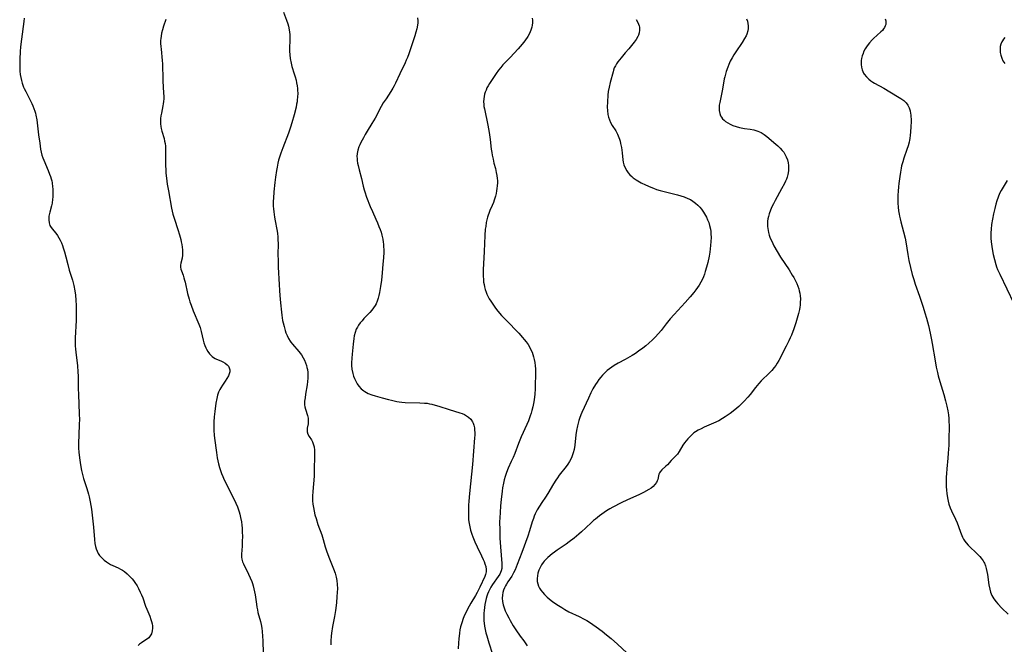
# Model space of a CAD drawing. Units: inches. Extents: x 2107748 to 2113221, y 207697 to 213129.
# Drawn here: x 2109213 to 2109446, y 208233 to 208381 of the extents above; entities that cross this region are included whole.
import ezdxf

# ---------------------------------------------------------------- set-up
doc = ezdxf.new("R2010")
doc.units = ezdxf.units.IN
doc.header["$MEASUREMENT"] = 0
doc.layers.add('c_33_T13S_R20E', color=2, linetype='Continuous')

msp = doc.modelspace()

# ---------------------------------------------------------------- linework, layer by layer
at = {"layer": 'c_33_T13S_R20E', "elevation": 872}
for points in [[(2109445.67, 208376.33), (2109445.36, 208375.97), (2109445.12, 208375.6), (2109444.96, 208375.3), (2109444.77, 208374.78), (2109444.64, 208374.23), (2109444.58, 208373.66), (2109444.58, 208373.23), (2109444.62, 208372.83), (2109444.76, 208372.15), (2109444.99, 208371.48), (2109445.27, 208370.87), (2109445.69, 208370.23)], [(2109446.27, 208342.62), (2109445.28, 208341.05), (2109444.83, 208340.28), (2109444.45, 208339.53), (2109444.11, 208338.69), (2109443.8, 208337.83), (2109443.58, 208337.08), (2109443.31, 208336.04), (2109443.04, 208334.77), (2109442.8, 208333.54), (2109442.59, 208332.28), (2109442.46, 208331.14), (2109442.42, 208330.31), (2109442.41, 208329.67), (2109442.43, 208329.03), (2109442.49, 208328.19), (2109442.55, 208327.6), (2109442.71, 208326.5), (2109442.96, 208325.19), (2109443.24, 208324), (2109443.59, 208322.81), (2109443.76, 208322.29), (2109444.01, 208321.65), (2109444.49, 208320.55), (2109447.82, 208313.64)]]:
    msp.add_lwpolyline(points, dxfattribs=at)
at = {"layer": 'c_33_T13S_R20E'}
for points in [[(2109214.32, 208380.92, 888), (2109214.23, 208380.13, 888), (2109213.65, 208375.97, 888), (2109213.45, 208374.16, 888), (2109213.36, 208373.07, 888), (2109213.26, 208371.28, 888), (2109213.24, 208369.96, 888), (2109213.26, 208369.16, 888), (2109213.31, 208368.38, 888), (2109213.39, 208367.6, 888), (2109213.49, 208366.94, 888), (2109213.65, 208366.24, 888), (2109213.84, 208365.55, 888), (2109214.16, 208364.67, 888), (2109214.3, 208364.35, 888), (2109214.67, 208363.58, 888), (2109215.71, 208361.58, 888), (2109216.09, 208360.81, 888), (2109216.37, 208360.21, 888), (2109216.61, 208359.59, 888), (2109216.83, 208358.97, 888), (2109216.97, 208358.5, 888), (2109217.09, 208358.04, 888), (2109217.29, 208356.97, 888), (2109217.39, 208356.23, 888), (2109217.72, 208353.42, 888), (2109217.97, 208351.46, 888), (2109218.19, 208350, 888), (2109218.34, 208349.3, 888), (2109218.5, 208348.64, 888), (2109218.7, 208348, 888), (2109218.92, 208347.41, 888), (2109219.98, 208344.96, 888), (2109220.29, 208344.15, 888), (2109220.5, 208343.57, 888), (2109220.68, 208342.98, 888), (2109220.8, 208342.51, 888), (2109220.9, 208342.04, 888), (2109221.02, 208341.15, 888), (2109221.07, 208340.63, 888), (2109221.09, 208340.12, 888), (2109221.08, 208339.18, 888), (2109221.06, 208338.69, 888), (2109221.01, 208338.21, 888), (2109220.88, 208337.31, 888), (2109220.74, 208336.62, 888), (2109220.35, 208335.14, 888), (2109220.15, 208334.24, 888), (2109220.09, 208333.31, 888), (2109220.18, 208332.64, 888), (2109220.38, 208332.03, 888), (2109220.52, 208331.77, 888), (2109220.9, 208331.26, 888), (2109221.79, 208330.24, 888), (2109222.2, 208329.67, 888), (2109222.51, 208329.14, 888), (2109222.81, 208328.57, 888), (2109223.09, 208327.93, 888), (2109223.33, 208327.33, 888), (2109223.54, 208326.71, 888), (2109223.81, 208325.83, 888), (2109224.14, 208324.6, 888), (2109224.57, 208322.85, 888), (2109224.94, 208321.51, 888), (2109225.7, 208319.1, 888), (2109226.03, 208317.82, 888), (2109226.26, 208316.64, 888), (2109226.41, 208315.57, 888), (2109226.52, 208314.4, 888), (2109226.59, 208313.17, 888), (2109226.61, 208311.91, 888), (2109226.61, 208310.8, 888), (2109226.57, 208309.6, 888), (2109226.36, 208305.49, 888), (2109226.34, 208304.72, 888), (2109226.34, 208304.18, 888), (2109226.36, 208303.59, 888), (2109226.42, 208302.85, 888), (2109226.49, 208302.11, 888), (2109226.87, 208298.88, 888), (2109226.98, 208297.52, 888), (2109227.02, 208296.44, 888), (2109227.06, 208293.59, 888), (2109227.1, 208292.17, 888), (2109227.31, 208287.58, 888), (2109227.33, 208286.16, 888), (2109227.31, 208285.26, 888), (2109227.17, 208282.49, 888), (2109227.12, 208280.84, 888), (2109227.14, 208279.48, 888), (2109227.2, 208278.52, 888), (2109227.25, 208277.85, 888), (2109227.4, 208276.64, 888), (2109227.57, 208275.57, 888), (2109227.84, 208274.2, 888), (2109227.99, 208273.59, 888), (2109228.34, 208272.3, 888), (2109229.08, 208269.94, 888), (2109229.47, 208268.62, 888), (2109229.63, 208268.03, 888), (2109229.88, 208266.82, 888), (2109230.15, 208265.11, 888), (2109230.43, 208262.94, 888), (2109230.66, 208260.86, 888), (2109230.9, 208257.92, 888), (2109231.01, 208257.03, 888), (2109231.15, 208256.31, 888), (2109231.31, 208255.73, 888), (2109231.53, 208255.19, 888), (2109231.79, 208254.68, 888), (2109232.1, 208254.21, 888), (2109232.33, 208253.92, 888), (2109232.69, 208253.53, 888), (2109233.19, 208253.09, 888), (2109233.72, 208252.68, 888), (2109234.2, 208252.36, 888), (2109234.69, 208252.07, 888), (2109235.24, 208251.8, 888), (2109236.49, 208251.26, 888), (2109237.06, 208250.98, 888), (2109237.52, 208250.69, 888), (2109237.97, 208250.37, 888), (2109238.62, 208249.82, 888), (2109239.02, 208249.45, 888), (2109239.4, 208249.05, 888), (2109239.76, 208248.66, 888), (2109240.09, 208248.24, 888), (2109240.39, 208247.83, 888), (2109240.93, 208247, 888), (2109241.28, 208246.38, 888), (2109241.7, 208245.55, 888), (2109242, 208244.86, 888), (2109242.27, 208244.17, 888), (2109242.95, 208242.19, 888), (2109243.21, 208241.5, 888), (2109243.93, 208239.84, 888), (2109244.22, 208239.08, 888), (2109244.37, 208238.57, 888), (2109244.48, 208238.07, 888), (2109244.55, 208237.56, 888), (2109244.57, 208237.07, 888), (2109244.52, 208236.43, 888), (2109244.32, 208235.72, 888), (2109244.05, 208235.23, 888), (2109243.69, 208234.79, 888), (2109243.38, 208234.51, 888), (2109243.04, 208234.26, 888), (2109241.95, 208233.54, 888), (2109241.55, 208233.26, 888), (2109241.19, 208232.96, 888)], [(2109275.51, 208382.31, 884), (2109276.22, 208380.44, 884), (2109276.52, 208379.57, 884), (2109276.67, 208379.01, 884), (2109276.84, 208378.17, 884), (2109276.92, 208377.63, 884), (2109276.97, 208377.09, 884), (2109277.01, 208376.19, 884), (2109276.99, 208375.41, 884), (2109276.93, 208374.13, 884), (2109276.92, 208373.15, 884), (2109276.96, 208372.27, 884), (2109277.07, 208371.4, 884), (2109277.28, 208370.31, 884), (2109277.5, 208369.51, 884), (2109278.05, 208367.78, 884), (2109278.26, 208367.06, 884), (2109278.45, 208366.31, 884), (2109278.59, 208365.65, 884), (2109278.71, 208364.98, 884), (2109278.79, 208364.31, 884), (2109278.82, 208363.96, 884), (2109278.85, 208363.16, 884), (2109278.82, 208362.36, 884), (2109278.75, 208361.56, 884), (2109278.7, 208361.22, 884), (2109278.59, 208360.61, 884), (2109278.45, 208359.95, 884), (2109277.99, 208358.15, 884), (2109277.45, 208356.25, 884), (2109277.13, 208355.22, 884), (2109276.64, 208353.82, 884), (2109275.3, 208350.32, 884), (2109274.86, 208349.1, 884), (2109274.56, 208348.15, 884), (2109274.35, 208347.42, 884), (2109274.17, 208346.68, 884), (2109273.97, 208345.74, 884), (2109273.83, 208344.98, 884), (2109273.61, 208343.44, 884), (2109273.44, 208342.16, 884), (2109273.21, 208339.98, 884), (2109273.1, 208338.49, 884), (2109273.07, 208337.74, 884), (2109273.09, 208336.59, 884), (2109273.13, 208335.92, 884), (2109273.19, 208335.25, 884), (2109273.27, 208334.59, 884), (2109273.37, 208333.99, 884), (2109273.53, 208333.08, 884), (2109273.92, 208331.08, 884), (2109274.05, 208330.17, 884), (2109274.15, 208329.23, 884), (2109274.18, 208328.69, 884), (2109274.21, 208327.65, 884), (2109274.18, 208325.14, 884), (2109274.2, 208323.75, 884), (2109274.26, 208322.15, 884), (2109274.45, 208318.11, 884), (2109274.52, 208316.7, 884), (2109274.6, 208315.52, 884), (2109274.75, 208313.8, 884), (2109274.99, 208311.58, 884), (2109275.08, 208310.88, 884), (2109275.29, 208309.62, 884), (2109275.41, 208309.07, 884), (2109275.63, 208308.16, 884), (2109275.89, 208307.28, 884), (2109276.08, 208306.73, 884), (2109276.36, 208306.04, 884), (2109276.68, 208305.37, 884), (2109277.05, 208304.74, 884), (2109277.22, 208304.48, 884), (2109277.6, 208304, 884), (2109279.08, 208302.33, 884), (2109279.41, 208301.92, 884), (2109279.72, 208301.5, 884), (2109280.15, 208300.8, 884), (2109280.44, 208300.23, 884), (2109280.69, 208299.64, 884), (2109280.89, 208299.02, 884), (2109281.03, 208298.52, 884), (2109281.13, 208298.02, 884), (2109281.21, 208297.33, 884), (2109281.24, 208296.65, 884), (2109281.22, 208295.97, 884), (2109281.16, 208295.19, 884), (2109281.06, 208294.46, 884), (2109280.69, 208292.25, 884), (2109280.57, 208291.37, 884), (2109280.48, 208290.54, 884), (2109280.46, 208289.75, 884), (2109280.52, 208289.26, 884), (2109280.65, 208288.71, 884), (2109281.15, 208287.19, 884), (2109281.3, 208286.58, 884), (2109281.34, 208286.23, 884), (2109281.34, 208285.85, 884), (2109281.28, 208285.23, 884), (2109281.11, 208284.2, 884), (2109281.07, 208283.78, 884), (2109281.09, 208283.37, 884), (2109281.25, 208282.78, 884), (2109281.54, 208282.22, 884), (2109282.07, 208281.42, 884), (2109282.31, 208280.98, 884), (2109282.51, 208280.51, 884), (2109282.7, 208279.82, 884), (2109282.8, 208279.02, 884), (2109282.82, 208278.45, 884), (2109282.82, 208277.85, 884), (2109282.77, 208274.19, 884), (2109282.7, 208272.9, 884), (2109282.39, 208269.24, 884), (2109282.35, 208268.19, 884), (2109282.37, 208267.03, 884), (2109282.44, 208266.25, 884), (2109282.54, 208265.48, 884), (2109282.7, 208264.62, 884), (2109282.92, 208263.74, 884), (2109283.17, 208262.87, 884), (2109283.63, 208261.48, 884), (2109284.51, 208259.06, 884), (2109284.85, 208257.95, 884), (2109285.35, 208256.21, 884), (2109285.65, 208255.28, 884), (2109286.19, 208253.8, 884), (2109287.33, 208251.01, 884), (2109287.67, 208250.03, 884), (2109287.93, 208249.05, 884), (2109288.06, 208248.29, 884), (2109288.17, 208247.34, 884), (2109288.2, 208246.35, 884), (2109288.17, 208245.42, 884), (2109288.1, 208244.48, 884), (2109287.97, 208243.01, 884), (2109287.75, 208241.2, 884), (2109287.51, 208239.77, 884), (2109287.08, 208237.41, 884), (2109286.85, 208235.84, 884), (2109286.77, 208235.15, 884), (2109286.69, 208234.07, 884), (2109286.65, 208233.11, 884)], [(2109307.14, 208380.98, 882), (2109307.18, 208380.31, 882), (2109307.16, 208379.78, 882), (2109307.11, 208379.25, 882), (2109306.98, 208378.43, 882), (2109306.76, 208377.58, 882), (2109306.5, 208376.73, 882), (2109305.05, 208372.49, 882), (2109304.74, 208371.64, 882), (2109304.47, 208370.99, 882), (2109304.19, 208370.35, 882), (2109302.95, 208367.82, 882), (2109301.91, 208365.58, 882), (2109301.62, 208364.99, 882), (2109301.31, 208364.4, 882), (2109300.84, 208363.63, 882), (2109299.69, 208361.92, 882), (2109299.04, 208360.92, 882), (2109298.55, 208360.06, 882), (2109297.12, 208357.36, 882), (2109296.74, 208356.7, 882), (2109296.36, 208356.05, 882), (2109295.24, 208354.26, 882), (2109294.79, 208353.48, 882), (2109294.36, 208352.7, 882), (2109293.77, 208351.56, 882), (2109293.53, 208351.05, 882), (2109293.31, 208350.54, 882), (2109293.05, 208349.78, 882), (2109292.88, 208349.01, 882), (2109292.83, 208348.31, 882), (2109292.84, 208347.81, 882), (2109292.89, 208347.31, 882), (2109292.98, 208346.73, 882), (2109293.09, 208346.15, 882), (2109293.33, 208345.14, 882), (2109293.89, 208343.08, 882), (2109294.32, 208341.29, 882), (2109294.55, 208340.39, 882), (2109294.68, 208339.94, 882), (2109295.1, 208338.69, 882), (2109295.96, 208336.51, 882), (2109296.46, 208335.34, 882), (2109297.31, 208333.48, 882), (2109297.68, 208332.65, 882), (2109298.02, 208331.81, 882), (2109298.29, 208331.1, 882), (2109298.52, 208330.4, 882), (2109298.73, 208329.7, 882), (2109298.94, 208328.75, 882), (2109299.05, 208328.09, 882), (2109299.1, 208327.59, 882), (2109299.13, 208327.08, 882), (2109299.15, 208326.27, 882), (2109299.14, 208325.7, 882), (2109299.08, 208324.39, 882), (2109298.97, 208322.88, 882), (2109298.79, 208320.88, 882), (2109298.59, 208319.15, 882), (2109298.38, 208317.62, 882), (2109298.15, 208316.23, 882), (2109298, 208315.53, 882), (2109297.83, 208314.85, 882), (2109297.62, 208314.18, 882), (2109297.36, 208313.57, 882), (2109297.12, 208313.12, 882), (2109296.75, 208312.57, 882), (2109296.33, 208312.03, 882), (2109295.86, 208311.52, 882), (2109294.47, 208310.05, 882), (2109294.03, 208309.55, 882), (2109293.61, 208309.04, 882), (2109293.23, 208308.52, 882), (2109292.93, 208308.03, 882), (2109292.68, 208307.53, 882), (2109292.37, 208306.74, 882), (2109292.18, 208306, 882), (2109292.08, 208305.38, 882), (2109291.92, 208304.05, 882), (2109291.68, 208301.64, 882), (2109291.6, 208300.69, 882), (2109291.55, 208299.59, 882), (2109291.55, 208298.95, 882), (2109291.61, 208298.15, 882), (2109291.82, 208297.07, 882), (2109292, 208296.47, 882), (2109292.23, 208295.89, 882), (2109292.53, 208295.28, 882), (2109292.88, 208294.66, 882), (2109293.3, 208294.09, 882), (2109293.83, 208293.52, 882), (2109294.43, 208293.02, 882), (2109294.69, 208292.85, 882), (2109295.49, 208292.42, 882), (2109296.3, 208292.1, 882), (2109297.15, 208291.82, 882), (2109298.77, 208291.35, 882), (2109300.29, 208290.95, 882), (2109300.98, 208290.78, 882), (2109302.23, 208290.52, 882), (2109302.82, 208290.42, 882), (2109303.41, 208290.35, 882), (2109304.19, 208290.29, 882), (2109307.67, 208290.21, 882), (2109308.76, 208290.14, 882), (2109309.39, 208290.07, 882), (2109309.93, 208289.98, 882), (2109310.46, 208289.88, 882), (2109311.31, 208289.67, 882), (2109312.14, 208289.43, 882), (2109314.62, 208288.61, 882), (2109317.11, 208287.84, 882), (2109317.67, 208287.64, 882), (2109318.2, 208287.41, 882), (2109318.7, 208287.14, 882), (2109319.16, 208286.81, 882), (2109319.68, 208286.3, 882), (2109320.08, 208285.7, 882), (2109320.22, 208285.41, 882), (2109320.41, 208284.88, 882), (2109320.53, 208284.31, 882), (2109320.6, 208283.71, 882), (2109320.63, 208283.19, 882), (2109320.63, 208282.59, 882), (2109320.6, 208281.95, 882), (2109320.06, 208275.65, 882), (2109319.38, 208268.77, 882), (2109319.23, 208266.96, 882), (2109319.17, 208266.06, 882), (2109319.11, 208264.57, 882), (2109319.11, 208263.9, 882), (2109319.13, 208263.24, 882), (2109319.17, 208262.58, 882), (2109319.28, 208261.71, 882), (2109319.43, 208260.91, 882), (2109319.63, 208260.11, 882), (2109319.9, 208259.24, 882), (2109320.14, 208258.6, 882), (2109320.63, 208257.43, 882), (2109321.2, 208256.2, 882), (2109322.24, 208254.08, 882), (2109322.61, 208253.26, 882), (2109322.83, 208252.72, 882), (2109323.02, 208252.2, 882), (2109323.23, 208251.54, 882), (2109323.34, 208250.9, 882), (2109323.33, 208250.29, 882), (2109323.19, 208249.7, 882), (2109322.98, 208249.18, 882), (2109321.82, 208246.72, 882), (2109321.16, 208245.42, 882), (2109320.79, 208244.75, 882), (2109319.72, 208242.94, 882), (2109318.93, 208241.52, 882), (2109318.56, 208240.8, 882), (2109318.15, 208239.94, 882), (2109317.79, 208239.06, 882), (2109317.62, 208238.56, 882), (2109317.46, 208238.06, 882), (2109317.28, 208237.36, 882), (2109317.14, 208236.65, 882), (2109317.01, 208235.89, 882), (2109316.85, 208234.48, 882), (2109316.78, 208233.55, 882), (2109316.69, 208232.19, 882)], [(2109334.2, 208380.89, 880), (2109334.23, 208380.41, 880), (2109334.22, 208379.83, 880), (2109334.16, 208379.26, 880), (2109334.06, 208378.77, 880), (2109333.93, 208378.29, 880), (2109333.61, 208377.49, 880), (2109333.13, 208376.59, 880), (2109332.44, 208375.55, 880), (2109331.85, 208374.79, 880), (2109331.37, 208374.22, 880), (2109330.87, 208373.65, 880), (2109329.95, 208372.65, 880), (2109328.99, 208371.66, 880), (2109327.94, 208370.62, 880), (2109327.24, 208369.88, 880), (2109326.74, 208369.3, 880), (2109326.25, 208368.69, 880), (2109325.65, 208367.87, 880), (2109324.4, 208366.01, 880), (2109324.07, 208365.48, 880), (2109323.76, 208364.94, 880), (2109323.51, 208364.46, 880), (2109323.29, 208363.97, 880), (2109323.11, 208363.47, 880), (2109322.95, 208362.97, 880), (2109322.83, 208362.42, 880), (2109322.75, 208361.87, 880), (2109322.71, 208361.2, 880), (2109322.74, 208360.63, 880), (2109322.8, 208360.06, 880), (2109322.89, 208359.53, 880), (2109323.69, 208355.68, 880), (2109324.02, 208353.92, 880), (2109324.26, 208352.33, 880), (2109324.53, 208350.01, 880), (2109324.63, 208349.23, 880), (2109324.74, 208348.57, 880), (2109324.94, 208347.62, 880), (2109325.16, 208346.69, 880), (2109325.49, 208345.43, 880), (2109325.71, 208344.55, 880), (2109325.85, 208343.82, 880), (2109325.94, 208343.09, 880), (2109325.96, 208342.6, 880), (2109325.96, 208342.1, 880), (2109325.91, 208341.33, 880), (2109325.85, 208340.76, 880), (2109325.76, 208340.2, 880), (2109325.64, 208339.55, 880), (2109325.49, 208338.91, 880), (2109325.23, 208338.01, 880), (2109325.03, 208337.44, 880), (2109324.76, 208336.76, 880), (2109324.22, 208335.55, 880), (2109323.95, 208334.88, 880), (2109323.79, 208334.43, 880), (2109323.65, 208333.97, 880), (2109323.48, 208333.34, 880), (2109323.35, 208332.69, 880), (2109323.2, 208331.79, 880), (2109323.11, 208331.12, 880), (2109323, 208329.68, 880), (2109322.84, 208325.85, 880), (2109322.61, 208321.55, 880), (2109322.6, 208320.14, 880), (2109322.65, 208319.18, 880), (2109322.72, 208318.64, 880), (2109322.81, 208318.11, 880), (2109322.94, 208317.52, 880), (2109323.1, 208316.91, 880), (2109323.3, 208316.32, 880), (2109323.5, 208315.82, 880), (2109323.74, 208315.33, 880), (2109324.06, 208314.74, 880), (2109324.41, 208314.16, 880), (2109325.01, 208313.24, 880), (2109325.53, 208312.53, 880), (2109326.08, 208311.83, 880), (2109326.96, 208310.82, 880), (2109328.01, 208309.69, 880), (2109331.02, 208306.58, 880), (2109331.89, 208305.63, 880), (2109332.32, 208305.12, 880), (2109332.73, 208304.6, 880), (2109333.19, 208303.94, 880), (2109333.59, 208303.27, 880), (2109333.88, 208302.7, 880), (2109334.14, 208302.11, 880), (2109334.33, 208301.59, 880), (2109334.49, 208301.07, 880), (2109334.65, 208300.38, 880), (2109334.78, 208299.67, 880), (2109334.89, 208298.89, 880), (2109334.94, 208298.18, 880), (2109334.97, 208297.44, 880), (2109334.97, 208296.68, 880), (2109334.89, 208294.54, 880), (2109334.85, 208293.49, 880), (2109334.77, 208292.19, 880), (2109334.7, 208291.53, 880), (2109334.55, 208290.43, 880), (2109334.32, 208289.24, 880), (2109334.1, 208288.37, 880), (2109333.92, 208287.74, 880), (2109333.71, 208287.11, 880), (2109333.27, 208285.94, 880), (2109332.89, 208285.04, 880), (2109331.6, 208282.16, 880), (2109330.98, 208280.62, 880), (2109330.08, 208278.24, 880), (2109329.7, 208277.32, 880), (2109329.25, 208276.32, 880), (2109328.52, 208274.78, 880), (2109328.08, 208273.76, 880), (2109327.77, 208272.84, 880), (2109327.56, 208272.05, 880), (2109327.39, 208271.25, 880), (2109327.19, 208270.14, 880), (2109327.08, 208269.36, 880), (2109326.85, 208267.41, 880), (2109326.71, 208265.91, 880), (2109326.59, 208264.33, 880), (2109326.53, 208263.09, 880), (2109326.5, 208262.14, 880), (2109326.51, 208260.14, 880), (2109326.57, 208258.26, 880), (2109326.7, 208256.19, 880), (2109327.04, 208252.25, 880), (2109327.05, 208251.65, 880), (2109327, 208251.07, 880), (2109326.88, 208250.55, 880), (2109326.73, 208250.14, 880), (2109326.55, 208249.78, 880), (2109326.18, 208249.18, 880), (2109324.81, 208247.36, 880), (2109324.41, 208246.73, 880), (2109324.07, 208246.1, 880), (2109323.84, 208245.6, 880), (2109323.64, 208245.08, 880), (2109323.46, 208244.56, 880), (2109323.31, 208244.04, 880), (2109323.15, 208243.35, 880), (2109323.01, 208242.64, 880), (2109322.91, 208241.89, 880), (2109322.83, 208241.17, 880), (2109322.79, 208240.54, 880), (2109322.77, 208239.9, 880), (2109322.78, 208239.3, 880), (2109322.8, 208238.76, 880), (2109322.84, 208238.22, 880), (2109322.94, 208237.48, 880), (2109323.08, 208236.74, 880), (2109323.26, 208235.93, 880), (2109323.45, 208235.2, 880), (2109323.95, 208233.54, 880), (2109324.8, 208230.91, 880)], [(2109384.75, 208380.78, 876), (2109384.96, 208380.22, 876), (2109385.09, 208379.67, 876), (2109385.16, 208379.11, 876), (2109385.15, 208378.51, 876), (2109385.04, 208377.9, 876), (2109384.81, 208377.17, 876), (2109384.64, 208376.75, 876), (2109384.31, 208376.11, 876), (2109383.73, 208375.15, 876), (2109382.21, 208372.95, 876), (2109381.79, 208372.3, 876), (2109381.35, 208371.53, 876), (2109380.93, 208370.74, 876), (2109380.59, 208370.02, 876), (2109380.31, 208369.34, 876), (2109379.96, 208368.35, 876), (2109379.76, 208367.71, 876), (2109379.6, 208367.06, 876), (2109379.49, 208366.57, 876), (2109379.07, 208364.15, 876), (2109378.42, 208361.03, 876), (2109378.32, 208360.39, 876), (2109378.27, 208359.77, 876), (2109378.28, 208359.16, 876), (2109378.42, 208358.44, 876), (2109378.63, 208357.9, 876), (2109378.85, 208357.54, 876), (2109379.11, 208357.21, 876), (2109379.44, 208356.87, 876), (2109379.82, 208356.56, 876), (2109380.34, 208356.21, 876), (2109380.9, 208355.9, 876), (2109381.54, 208355.62, 876), (2109382.29, 208355.37, 876), (2109383.07, 208355.16, 876), (2109384.29, 208354.92, 876), (2109385.61, 208354.72, 876), (2109386.48, 208354.56, 876), (2109386.98, 208354.43, 876), (2109387.39, 208354.28, 876), (2109388.17, 208353.92, 876), (2109388.9, 208353.47, 876), (2109389.52, 208353, 876), (2109391.69, 208351.19, 876), (2109392.18, 208350.77, 876), (2109392.7, 208350.27, 876), (2109393.19, 208349.73, 876), (2109393.52, 208349.32, 876), (2109393.83, 208348.83, 876), (2109394.13, 208348.24, 876), (2109394.41, 208347.48, 876), (2109394.56, 208346.83, 876), (2109394.65, 208346.17, 876), (2109394.67, 208345.54, 876), (2109394.63, 208344.91, 876), (2109394.5, 208344.07, 876), (2109394.33, 208343.44, 876), (2109394.17, 208342.96, 876), (2109393.97, 208342.49, 876), (2109393.7, 208341.91, 876), (2109393.03, 208340.64, 876), (2109391.49, 208337.91, 876), (2109391.08, 208337.16, 876), (2109390.73, 208336.44, 876), (2109390.38, 208335.63, 876), (2109390.09, 208334.8, 876), (2109389.91, 208334.1, 876), (2109389.81, 208333.58, 876), (2109389.74, 208333.07, 876), (2109389.7, 208332.33, 876), (2109389.71, 208331.8, 876), (2109389.75, 208331.28, 876), (2109389.92, 208330.38, 876), (2109390.12, 208329.7, 876), (2109390.36, 208329.03, 876), (2109390.69, 208328.28, 876), (2109391.22, 208327.25, 876), (2109391.99, 208325.87, 876), (2109392.8, 208324.53, 876), (2109394.79, 208321.54, 876), (2109395.55, 208320.33, 876), (2109395.9, 208319.73, 876), (2109396.22, 208319.13, 876), (2109396.61, 208318.32, 876), (2109396.86, 208317.7, 876), (2109397.07, 208317.07, 876), (2109397.21, 208316.57, 876), (2109397.32, 208316.07, 876), (2109397.42, 208315.4, 876), (2109397.46, 208314.73, 876), (2109397.45, 208313.83, 876), (2109397.4, 208313.21, 876), (2109397.33, 208312.71, 876), (2109397.25, 208312.22, 876), (2109397.03, 208311.27, 876), (2109396.72, 208310.13, 876), (2109396.4, 208309.03, 876), (2109395.94, 208307.65, 876), (2109395.37, 208306.17, 876), (2109395.08, 208305.49, 876), (2109394.77, 208304.84, 876), (2109394.12, 208303.56, 876), (2109392.35, 208300.18, 876), (2109391.99, 208299.57, 876), (2109391.65, 208299.02, 876), (2109391.28, 208298.48, 876), (2109390.75, 208297.82, 876), (2109390.21, 208297.23, 876), (2109388.24, 208295.34, 876), (2109387.67, 208294.74, 876), (2109386.87, 208293.81, 876), (2109385.59, 208292.18, 876), (2109385.04, 208291.51, 876), (2109384.19, 208290.54, 876), (2109383.6, 208289.95, 876), (2109382.92, 208289.31, 876), (2109382.02, 208288.54, 876), (2109380.86, 208287.65, 876), (2109379.73, 208286.86, 876), (2109379.11, 208286.47, 876), (2109378.21, 208285.97, 876), (2109376.97, 208285.39, 876), (2109374.72, 208284.41, 876), (2109374.04, 208284.08, 876), (2109373.37, 208283.74, 876), (2109372.74, 208283.35, 876), (2109372.33, 208283.07, 876), (2109371.82, 208282.66, 876), (2109371.34, 208282.2, 876), (2109370.89, 208281.71, 876), (2109370.48, 208281.22, 876), (2109370.1, 208280.71, 876), (2109369.76, 208280.19, 876), (2109368.86, 208278.69, 876), (2109368.44, 208278.09, 876), (2109368.06, 208277.65, 876), (2109367.01, 208276.6, 876), (2109366.08, 208275.57, 876), (2109365.74, 208275.23, 876), (2109364.75, 208274.38, 876), (2109364.36, 208273.93, 876), (2109364.19, 208273.65, 876), (2109364.07, 208273.37, 876), (2109363.96, 208272.93, 876), (2109363.79, 208272.12, 876), (2109363.68, 208271.76, 876), (2109363.51, 208271.41, 876), (2109363.15, 208270.89, 876), (2109362.7, 208270.44, 876), (2109362.22, 208270.08, 876), (2109361.68, 208269.74, 876), (2109360.45, 208269.05, 876), (2109359.35, 208268.49, 876), (2109356.7, 208267.29, 876), (2109355.17, 208266.57, 876), (2109353.17, 208265.54, 876), (2109352.52, 208265.18, 876), (2109351.7, 208264.69, 876), (2109351.15, 208264.32, 876), (2109350.09, 208263.54, 876), (2109349.09, 208262.77, 876), (2109348.65, 208262.4, 876), (2109348.14, 208261.95, 876), (2109346.81, 208260.67, 876), (2109345.83, 208259.76, 876), (2109345.21, 208259.21, 876), (2109344.11, 208258.3, 876), (2109342.89, 208257.36, 876), (2109342.16, 208256.84, 876), (2109340.08, 208255.41, 876), (2109339.45, 208254.97, 876), (2109338.9, 208254.55, 876), (2109337.87, 208253.69, 876), (2109337.4, 208253.25, 876), (2109336.97, 208252.8, 876), (2109336.75, 208252.53, 876), (2109336.37, 208251.94, 876), (2109336.05, 208251.32, 876), (2109335.78, 208250.69, 876), (2109335.54, 208249.97, 876), (2109335.41, 208249.35, 876), (2109335.36, 208248.73, 876), (2109335.39, 208248.06, 876), (2109335.52, 208247.45, 876), (2109335.7, 208246.96, 876), (2109335.94, 208246.49, 876), (2109336.25, 208246, 876), (2109336.6, 208245.53, 876), (2109337.11, 208244.96, 876), (2109337.73, 208244.35, 876), (2109338.17, 208243.97, 876), (2109338.64, 208243.59, 876), (2109339.31, 208243.09, 876), (2109340.4, 208242.35, 876), (2109341.14, 208241.88, 876), (2109341.89, 208241.43, 876), (2109342.84, 208240.92, 876), (2109345.27, 208239.76, 876), (2109346.43, 208239.16, 876), (2109347.07, 208238.81, 876), (2109347.69, 208238.45, 876), (2109348.5, 208237.92, 876), (2109349.28, 208237.38, 876), (2109350.71, 208236.3, 876), (2109351.74, 208235.49, 876), (2109352.82, 208234.6, 876), (2109354.31, 208233.29, 876), (2109356.5, 208231.25, 876)], [(2109417.45, 208380.76, 874), (2109417.6, 208380.26, 874), (2109417.64, 208379.85, 874), (2109417.6, 208379.45, 874), (2109417.5, 208379.1, 874), (2109417.34, 208378.75, 874), (2109417.1, 208378.38, 874), (2109416.81, 208378.02, 874), (2109416.46, 208377.67, 874), (2109414.72, 208376.09, 874), (2109414.42, 208375.8, 874), (2109413.81, 208375.13, 874), (2109413.24, 208374.39, 874), (2109412.78, 208373.68, 874), (2109412.39, 208372.94, 874), (2109412.25, 208372.59, 874), (2109412.05, 208372.02, 874), (2109411.9, 208371.44, 874), (2109411.82, 208370.96, 874), (2109411.79, 208370.47, 874), (2109411.79, 208369.98, 874), (2109411.88, 208369.34, 874), (2109412.04, 208368.73, 874), (2109412.2, 208368.33, 874), (2109412.39, 208367.94, 874), (2109412.55, 208367.68, 874), (2109413.04, 208367.06, 874), (2109413.62, 208366.51, 874), (2109414.07, 208366.15, 874), (2109414.55, 208365.82, 874), (2109414.97, 208365.56, 874), (2109417.13, 208364.38, 874), (2109420.39, 208362.45, 874), (2109421.18, 208361.95, 874), (2109421.84, 208361.46, 874), (2109422.41, 208360.91, 874), (2109422.78, 208360.42, 874), (2109423.12, 208359.73, 874), (2109423.33, 208359.08, 874), (2109423.47, 208358.4, 874), (2109423.52, 208358.08, 874), (2109423.55, 208357.73, 874), (2109423.58, 208357.1, 874), (2109423.59, 208356.46, 874), (2109423.55, 208355.33, 874), (2109423.47, 208354.05, 874), (2109423.39, 208353.29, 874), (2109423.29, 208352.53, 874), (2109423.22, 208352.14, 874), (2109423.12, 208351.66, 874), (2109422.89, 208350.78, 874), (2109422.61, 208349.91, 874), (2109421.91, 208347.92, 874), (2109421.62, 208347.03, 874), (2109421.36, 208346.08, 874), (2109421.24, 208345.53, 874), (2109421.05, 208344.57, 874), (2109420.9, 208343.6, 874), (2109420.68, 208341.95, 874), (2109420.6, 208341.17, 874), (2109420.51, 208340.13, 874), (2109420.46, 208339.17, 874), (2109420.45, 208338.22, 874), (2109420.48, 208337.26, 874), (2109420.54, 208336.31, 874), (2109420.62, 208335.49, 874), (2109420.75, 208334.68, 874), (2109420.83, 208334.25, 874), (2109420.99, 208333.56, 874), (2109421.17, 208332.88, 874), (2109421.83, 208330.52, 874), (2109422.18, 208329.03, 874), (2109422.35, 208328.12, 874), (2109422.78, 208325.2, 874), (2109423.06, 208323.79, 874), (2109423.45, 208322.07, 874), (2109423.85, 208320.49, 874), (2109424.2, 208319.24, 874), (2109424.55, 208318.17, 874), (2109425.54, 208315.34, 874), (2109426.4, 208312.75, 874), (2109426.81, 208311.45, 874), (2109427.21, 208310.14, 874), (2109427.66, 208308.46, 874), (2109428.11, 208306.59, 874), (2109428.43, 208305.03, 874), (2109428.59, 208304.15, 874), (2109429.26, 208300.07, 874), (2109429.53, 208298.63, 874), (2109429.81, 208297.34, 874), (2109430, 208296.57, 874), (2109430.35, 208295.22, 874), (2109431.29, 208292.13, 874), (2109431.7, 208290.69, 874), (2109432.01, 208289.4, 874), (2109432.24, 208288.27, 874), (2109432.38, 208287.38, 874), (2109432.48, 208286.47, 874), (2109432.53, 208285.74, 874), (2109432.56, 208284.89, 874), (2109432.56, 208284.04, 874), (2109432.53, 208282.18, 874), (2109432.46, 208280.16, 874), (2109432.35, 208278.3, 874), (2109432.25, 208277.14, 874), (2109431.99, 208274.6, 874), (2109431.91, 208273.52, 874), (2109431.86, 208272.66, 874), (2109431.84, 208271.14, 874), (2109431.86, 208270.48, 874), (2109431.91, 208269.62, 874), (2109431.99, 208268.77, 874), (2109432.15, 208267.76, 874), (2109432.3, 208267, 874), (2109432.5, 208266.26, 874), (2109432.79, 208265.41, 874), (2109433.11, 208264.68, 874), (2109434.08, 208262.72, 874), (2109434.45, 208261.89, 874), (2109434.77, 208261.03, 874), (2109435.25, 208259.64, 874), (2109435.39, 208259.28, 874), (2109435.73, 208258.5, 874), (2109435.98, 208258.04, 874), (2109436.26, 208257.59, 874), (2109436.56, 208257.17, 874), (2109437.04, 208256.61, 874), (2109437.5, 208256.14, 874), (2109438.9, 208254.85, 874), (2109439.45, 208254.31, 874), (2109439.81, 208253.93, 874), (2109440.15, 208253.53, 874), (2109440.57, 208252.94, 874), (2109440.76, 208252.61, 874), (2109440.9, 208252.34, 874), (2109441.14, 208251.73, 874), (2109441.33, 208251.09, 874), (2109441.47, 208250.43, 874), (2109441.6, 208249.67, 874), (2109441.93, 208247.27, 874), (2109442.13, 208246.24, 874), (2109442.32, 208245.56, 874), (2109442.63, 208244.77, 874), (2109443.13, 208243.93, 874), (2109443.65, 208243.24, 874), (2109444.06, 208242.77, 874), (2109445, 208241.78, 874), (2109446.52, 208240.3, 874)], [(2109247.76, 208380.63, 886), (2109247.21, 208379.06, 886), (2109246.92, 208378.14, 886), (2109246.74, 208377.4, 886), (2109246.6, 208376.66, 886), (2109246.54, 208376.13, 886), (2109246.51, 208375.62, 886), (2109246.51, 208374.94, 886), (2109246.54, 208374.26, 886), (2109246.6, 208373.57, 886), (2109246.88, 208370.94, 886), (2109246.93, 208370.16, 886), (2109246.96, 208369.36, 886), (2109246.99, 208367.17, 886), (2109247.02, 208366.06, 886), (2109247.1, 208364.71, 886), (2109247.21, 208363.26, 886), (2109247.24, 208362.54, 886), (2109247.24, 208361.9, 886), (2109247.2, 208361.27, 886), (2109247.13, 208360.74, 886), (2109247.04, 208360.21, 886), (2109246.69, 208358.53, 886), (2109246.58, 208357.89, 886), (2109246.51, 208357.27, 886), (2109246.47, 208356.64, 886), (2109246.47, 208356.02, 886), (2109246.54, 208355.35, 886), (2109246.63, 208354.91, 886), (2109246.8, 208354.23, 886), (2109247.32, 208352.51, 886), (2109247.45, 208351.93, 886), (2109247.55, 208351.34, 886), (2109247.62, 208350.73, 886), (2109247.68, 208349.76, 886), (2109247.68, 208348.5, 886), (2109247.64, 208346.71, 886), (2109247.65, 208346.15, 886), (2109247.7, 208345.13, 886), (2109247.76, 208344.37, 886), (2109247.89, 208343.16, 886), (2109248.08, 208341.8, 886), (2109248.34, 208340.17, 886), (2109249.1, 208336.09, 886), (2109249.41, 208334.65, 886), (2109249.59, 208333.98, 886), (2109249.74, 208333.47, 886), (2109250.56, 208331.06, 886), (2109250.95, 208329.78, 886), (2109251.24, 208328.7, 886), (2109251.36, 208328.15, 886), (2109251.49, 208327.54, 886), (2109251.59, 208326.91, 886), (2109251.65, 208326.29, 886), (2109251.68, 208325.69, 886), (2109251.66, 208325.05, 886), (2109251.56, 208324.29, 886), (2109251.28, 208323.1, 886), (2109251.19, 208322.64, 886), (2109251.17, 208322.2, 886), (2109251.24, 208321.75, 886), (2109251.39, 208321.29, 886), (2109251.79, 208320.26, 886), (2109251.99, 208319.68, 886), (2109252.16, 208319.09, 886), (2109252.28, 208318.63, 886), (2109252.84, 208315.98, 886), (2109253.2, 208314.66, 886), (2109253.4, 208314, 886), (2109253.68, 208313.2, 886), (2109254.19, 208311.87, 886), (2109255.5, 208308.76, 886), (2109255.8, 208307.94, 886), (2109256.07, 208307.02, 886), (2109256.51, 208305, 886), (2109256.7, 208304.3, 886), (2109256.9, 208303.72, 886), (2109257.15, 208303.17, 886), (2109257.3, 208302.87, 886), (2109257.66, 208302.26, 886), (2109258.07, 208301.71, 886), (2109258.31, 208301.44, 886), (2109258.65, 208301.12, 886), (2109259, 208300.85, 886), (2109259.35, 208300.66, 886), (2109259.71, 208300.5, 886), (2109260.72, 208300.11, 886), (2109261.21, 208299.89, 886), (2109261.76, 208299.55, 886), (2109262.23, 208299.15, 886), (2109262.51, 208298.82, 886), (2109262.71, 208298.46, 886), (2109262.84, 208297.97, 886), (2109262.81, 208297.47, 886), (2109262.68, 208297.03, 886), (2109262.48, 208296.57, 886), (2109262.13, 208295.94, 886), (2109261.72, 208295.28, 886), (2109261.08, 208294.34, 886), (2109260.7, 208293.73, 886), (2109260.49, 208293.35, 886), (2109260.18, 208292.69, 886), (2109259.93, 208292.01, 886), (2109259.73, 208291.23, 886), (2109259.54, 208290.14, 886), (2109259.3, 208288.17, 886), (2109259.15, 208286.86, 886), (2109259.07, 208285.69, 886), (2109259.05, 208285.02, 886), (2109259.05, 208284.35, 886), (2109259.07, 208283.68, 886), (2109259.16, 208282.53, 886), (2109259.23, 208281.87, 886), (2109259.66, 208278.45, 886), (2109259.84, 208277.21, 886), (2109259.99, 208276.5, 886), (2109260.16, 208275.79, 886), (2109260.4, 208274.93, 886), (2109260.62, 208274.26, 886), (2109260.89, 208273.54, 886), (2109261.2, 208272.79, 886), (2109261.53, 208272.05, 886), (2109262.19, 208270.67, 886), (2109264.27, 208266.49, 886), (2109264.65, 208265.64, 886), (2109264.9, 208264.97, 886), (2109265.07, 208264.44, 886), (2109265.21, 208263.9, 886), (2109265.38, 208263.15, 886), (2109265.57, 208262.08, 886), (2109265.66, 208261.36, 886), (2109265.73, 208260.64, 886), (2109265.77, 208259.9, 886), (2109265.8, 208258.49, 886), (2109265.78, 208257.68, 886), (2109265.71, 208256.36, 886), (2109265.55, 208254.48, 886), (2109265.57, 208253.74, 886), (2109265.63, 208253.32, 886), (2109265.83, 208252.67, 886), (2109266.04, 208252.17, 886), (2109267.26, 208249.74, 886), (2109267.65, 208248.91, 886), (2109268.01, 208248.06, 886), (2109268.19, 208247.54, 886), (2109268.35, 208247.02, 886), (2109268.52, 208246.33, 886), (2109268.67, 208245.62, 886), (2109268.79, 208244.91, 886), (2109269.09, 208242.7, 886), (2109269.2, 208242.02, 886), (2109269.33, 208241.34, 886), (2109269.46, 208240.76, 886), (2109270.04, 208238.63, 886), (2109270.21, 208237.87, 886), (2109270.35, 208237.06, 886), (2109270.45, 208236.25, 886), (2109270.55, 208235.14, 886), (2109270.6, 208234.02, 886), (2109270.69, 208231.12, 886)], [(2109358.72, 208380.63, 878), (2109359.11, 208379.93, 878), (2109359.29, 208379.53, 878), (2109359.43, 208379.12, 878), (2109359.49, 208378.82, 878), (2109359.53, 208378.05, 878), (2109359.44, 208377.47, 878), (2109359.25, 208376.9, 878), (2109359.1, 208376.56, 878), (2109358.7, 208375.9, 878), (2109358.22, 208375.25, 878), (2109356.99, 208373.72, 878), (2109356.15, 208372.7, 878), (2109355.16, 208371.55, 878), (2109354.4, 208370.6, 878), (2109354.08, 208370.15, 878), (2109353.8, 208369.68, 878), (2109353.56, 208369.17, 878), (2109353.37, 208368.62, 878), (2109353.25, 208368.25, 878), (2109352.6, 208365.75, 878), (2109352.34, 208364.68, 878), (2109352.14, 208363.65, 878), (2109352.03, 208362.75, 878), (2109351.92, 208361.19, 878), (2109351.9, 208359.93, 878), (2109351.93, 208359.17, 878), (2109352.05, 208358.21, 878), (2109352.21, 208357.54, 878), (2109352.42, 208356.9, 878), (2109352.69, 208356.28, 878), (2109353.08, 208355.59, 878), (2109353.88, 208354.31, 878), (2109354.28, 208353.57, 878), (2109354.62, 208352.79, 878), (2109354.77, 208352.36, 878), (2109354.91, 208351.91, 878), (2109355.05, 208351.35, 878), (2109355.24, 208350.38, 878), (2109355.41, 208349.15, 878), (2109355.57, 208347.49, 878), (2109355.66, 208346.93, 878), (2109355.8, 208346.36, 878), (2109356.09, 208345.63, 878), (2109356.48, 208344.94, 878), (2109356.84, 208344.44, 878), (2109357.25, 208343.96, 878), (2109357.67, 208343.55, 878), (2109358, 208343.26, 878), (2109358.71, 208342.75, 878), (2109359.47, 208342.3, 878), (2109359.92, 208342.06, 878), (2109360.95, 208341.57, 878), (2109362.17, 208341.04, 878), (2109362.83, 208340.78, 878), (2109363.53, 208340.53, 878), (2109364.38, 208340.28, 878), (2109366.91, 208339.64, 878), (2109368.48, 208339.22, 878), (2109369.25, 208338.99, 878), (2109370, 208338.75, 878), (2109370.88, 208338.41, 878), (2109371.51, 208338.11, 878), (2109372.11, 208337.76, 878), (2109372.75, 208337.29, 878), (2109373.26, 208336.83, 878), (2109373.72, 208336.35, 878), (2109374.14, 208335.83, 878), (2109374.63, 208335.13, 878), (2109375.07, 208334.39, 878), (2109375.3, 208333.95, 878), (2109375.58, 208333.33, 878), (2109375.83, 208332.69, 878), (2109376.03, 208332.04, 878), (2109376.23, 208331.14, 878), (2109376.31, 208330.62, 878), (2109376.35, 208330.08, 878), (2109376.38, 208329.2, 878), (2109376.36, 208328.21, 878), (2109376.29, 208327.33, 878), (2109376.2, 208326.53, 878), (2109376.08, 208325.73, 878), (2109375.91, 208324.8, 878), (2109375.59, 208323.3, 878), (2109375.31, 208322.19, 878), (2109375.03, 208321.18, 878), (2109374.82, 208320.53, 878), (2109374.59, 208319.88, 878), (2109374.37, 208319.37, 878), (2109374, 208318.63, 878), (2109373.59, 208317.93, 878), (2109373.21, 208317.37, 878), (2109372.81, 208316.83, 878), (2109372.31, 208316.2, 878), (2109371.42, 208315.17, 878), (2109370.24, 208313.85, 878), (2109367.65, 208311.02, 878), (2109366.75, 208310, 878), (2109365.79, 208308.82, 878), (2109364.58, 208307.24, 878), (2109363.99, 208306.52, 878), (2109363.21, 208305.67, 878), (2109362.54, 208305.01, 878), (2109361.71, 208304.24, 878), (2109360.97, 208303.62, 878), (2109360.3, 208303.09, 878), (2109359.28, 208302.34, 878), (2109358.55, 208301.85, 878), (2109357.8, 208301.38, 878), (2109357.25, 208301.05, 878), (2109356.11, 208300.42, 878), (2109354.46, 208299.54, 878), (2109353.49, 208298.97, 878), (2109352.94, 208298.61, 878), (2109352.41, 208298.22, 878), (2109351.9, 208297.81, 878), (2109351.22, 208297.18, 878), (2109350.77, 208296.7, 878), (2109350.35, 208296.21, 878), (2109349.9, 208295.65, 878), (2109349.48, 208295.06, 878), (2109349.11, 208294.51, 878), (2109348.52, 208293.52, 878), (2109348.03, 208292.58, 878), (2109347.43, 208291.32, 878), (2109345.89, 208287.88, 878), (2109345.66, 208287.32, 878), (2109345.35, 208286.51, 878), (2109345.2, 208286.04, 878), (2109345.02, 208285.42, 878), (2109344.87, 208284.77, 878), (2109344.65, 208283.62, 878), (2109344.51, 208282.61, 878), (2109344.22, 208280.22, 878), (2109344.05, 208279.21, 878), (2109343.85, 208278.4, 878), (2109343.7, 208277.92, 878), (2109343.53, 208277.45, 878), (2109343.28, 208276.89, 878), (2109343, 208276.36, 878), (2109342.61, 208275.75, 878), (2109342.19, 208275.16, 878), (2109340.56, 208273.09, 878), (2109340.15, 208272.52, 878), (2109339.75, 208271.94, 878), (2109339.22, 208271.07, 878), (2109337.9, 208268.82, 878), (2109337.32, 208267.94, 878), (2109336.45, 208266.67, 878), (2109335.87, 208265.8, 878), (2109335.36, 208264.95, 878), (2109335.1, 208264.46, 878), (2109334.87, 208263.97, 878), (2109334.65, 208263.44, 878), (2109334.45, 208262.91, 878), (2109334.17, 208262.09, 878), (2109333.53, 208259.97, 878), (2109333.13, 208258.75, 878), (2109331.7, 208254.91, 878), (2109330.66, 208252.05, 878), (2109330.41, 208251.42, 878), (2109330.15, 208250.8, 878), (2109329.79, 208250.09, 878), (2109329.34, 208249.32, 878), (2109328.46, 208247.98, 878), (2109328.08, 208247.38, 878), (2109327.86, 208246.98, 878), (2109327.63, 208246.52, 878), (2109327.42, 208245.97, 878), (2109327.26, 208245.41, 878), (2109327.15, 208244.84, 878), (2109327.09, 208244.09, 878), (2109327.16, 208243.3, 878), (2109327.32, 208242.56, 878), (2109327.56, 208241.82, 878), (2109327.82, 208241.15, 878), (2109328.17, 208240.37, 878), (2109328.63, 208239.46, 878), (2109328.98, 208238.83, 878), (2109329.72, 208237.59, 878), (2109330.34, 208236.62, 878), (2109331.36, 208235.13, 878), (2109332.17, 208234.02, 878), (2109333.03, 208232.87, 878)]]:
    msp.add_polyline3d(points, dxfattribs=at)

doc.saveas('drawing.dxf')
